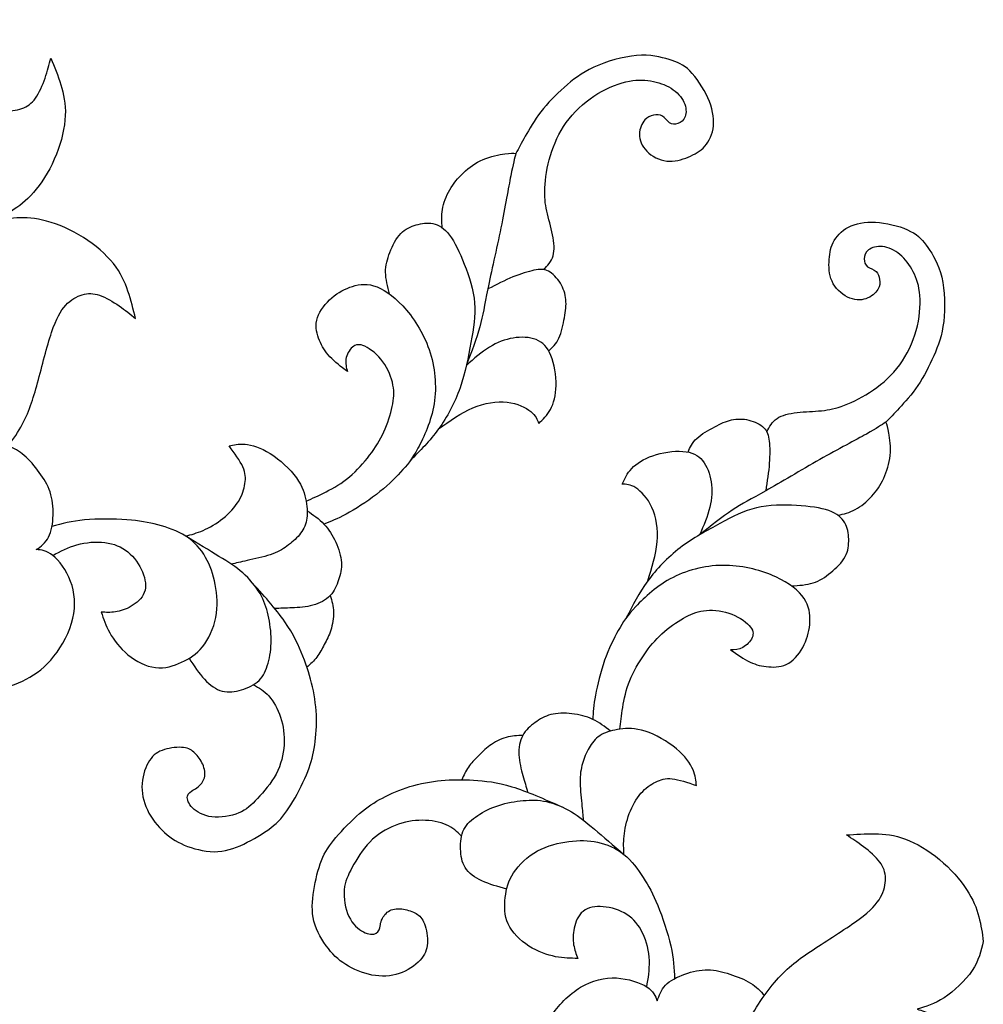
# Model space of a CAD drawing. Units: inches. Extents: x 3.3 to 19.3, y -1.1 to 16.4.
# Drawn here: x 7.9 to 11.3, y 4.6 to 8 of the extents above; entities that cross this region are included whole.
import ezdxf

# ---------------------------------------------------------------- set-up
doc = ezdxf.new("R2010")
doc.units = ezdxf.units.IN
doc.header["$MEASUREMENT"] = 0
doc.layers.add('DV1_Layer_2', color=7, linetype='Continuous')

# ---------------------------------------------------------------- blocks, each defined once
blk = doc.blocks.new('SE')
at = {"layer": 'DV1_Layer_2', "color": 7, "linetype": 'Continuous'}
for points, knots in [([(6.8657, 7.8887), (6.8951, 7.9145), (6.9246, 7.9404), (6.9714, 7.9647), (7.0183, 7.989), (7.0827, 8.0117), (7.139, 8.0231), (7.1953, 8.0344), (7.2435, 8.0344), (7.3009, 8.0247), (7.3583, 8.0151), (7.4249, 7.9957), (7.4777, 7.9715), (7.5304, 7.9474), (7.5694, 7.9184), (7.6623, 7.8438), (7.7164, 7.798), (7.7576, 7.7686), (7.7988, 7.7392), (7.8272, 7.7261), (7.853, 7.7209), (7.8788, 7.7157), (7.902, 7.7185), (7.9212, 7.7253), (7.9403, 7.7321), (7.9555, 7.7431), (7.9687, 7.7618), (7.9819, 7.7806), (7.9931, 7.8072), (8.0017, 7.8317), (8.0104, 7.8562), (8.0163, 7.8786), (8.0223, 7.901), (8.0346, 7.8707), (8.0469, 7.8403), (8.0567, 7.8082), (8.0665, 7.7761), (8.0739, 7.7424), (8.0721, 7.7014), (8.0704, 7.6604), (8.0595, 7.6123), (8.0412, 7.5666), (8.0229, 7.5208), (7.9972, 7.4775), (7.9714, 7.4453), (7.9457, 7.4132), (7.92, 7.3922), (7.8944, 7.3755), (7.8687, 7.3588), (7.8432, 7.3465), (7.8177, 7.3342), (7.7836, 7.3314), (7.7496, 7.3286), (7.6686, 7.3515), (7.6216, 7.3772), (7.5895, 7.4029), (7.5573, 7.4286), (7.5399, 7.4543), (7.5225, 7.48), (7.5227, 7.4626), (7.523, 7.4452), (7.5225, 7.4273), (7.522, 7.4093), (7.5207, 7.3908), (7.5134, 7.3755), (7.506, 7.3601), (7.4925, 7.3479), (7.4718, 7.3439), (7.4511, 7.3399), (7.4232, 7.3441), (7.3928, 7.3607), (7.3624, 7.3774), (7.3294, 7.4064), (7.2766, 7.4538), (7.2239, 7.5011), (7.1513, 7.5668), (7.0927, 7.6053), (7.034, 7.6438), (6.9893, 7.6552), (6.9524, 7.6647), (6.9155, 7.6742), (6.8864, 7.6817), (6.8572, 7.6892)], [0, 0, 0, 0, 0.034483, 0.034483, 0.034483, 0.068966, 0.068966, 0.068966, 0.103448, 0.103448, 0.103448, 0.137931, 0.137931, 0.137931, 0.172414, 0.172414, 0.206897, 0.206897, 0.206897, 0.241379, 0.241379, 0.241379, 0.275862, 0.275862, 0.275862, 0.310345, 0.310345, 0.310345, 0.344828, 0.344828, 0.344828, 0.37931, 0.37931, 0.37931, 0.413793, 0.413793, 0.413793, 0.448276, 0.448276, 0.448276, 0.482759, 0.482759, 0.482759, 0.517241, 0.517241, 0.517241, 0.551724, 0.551724, 0.551724, 0.586207, 0.586207, 0.586207, 0.62069, 0.62069, 0.655172, 0.655172, 0.655172, 0.689655, 0.689655, 0.689655, 0.724138, 0.724138, 0.724138, 0.758621, 0.758621, 0.758621, 0.793103, 0.793103, 0.793103, 0.827586, 0.827586, 0.827586, 0.862069, 0.862069, 0.862069, 0.896552, 0.896552, 0.896552, 0.931034, 0.931034, 0.931034, 1, 1, 1, 1]), ([(9.7344, 7.1658), (9.7479, 7.1799), (9.7615, 7.1941), (9.7729, 7.2338), (9.7708, 7.2595), (9.7653, 7.2868), (9.7599, 7.3142), (9.751, 7.3433), (9.7452, 7.3694), (9.7395, 7.3956), (9.7367, 7.4188), (9.7401, 7.4826), (9.7462, 7.5232), (9.7699, 7.6026), (9.7874, 7.6414), (9.8129, 7.6769), (9.8385, 7.7123), (9.8721, 7.7443), (9.9091, 7.7687), (9.9461, 7.7931), (9.9865, 7.8098), (10.02, 7.818), (10.0535, 7.8262), (10.0801, 7.8258), (10.1059, 7.8215), (10.1317, 7.8172), (10.1567, 7.8091), (10.1977, 7.7832), (10.2137, 7.7655), (10.2303, 7.7293), (10.2308, 7.7108), (10.226, 7.6978), (10.2212, 7.6847), (10.211, 7.6772), (10.2007, 7.6736), (10.1905, 7.6699), (10.1801, 7.6702), (10.163, 7.6821), (10.1562, 7.6938), (10.1472, 7.6993), (10.1382, 7.7048), (10.1269, 7.7041), (10.1161, 7.7021), (10.1053, 7.7001), (10.0949, 7.6968), (10.0855, 7.6859), (10.0761, 7.675), (10.0676, 7.6565), (10.0675, 7.6366), (10.0673, 7.6166), (10.0755, 7.5952), (10.0927, 7.5776), (10.1099, 7.5599), (10.136, 7.5461), (10.162, 7.5431), (10.188, 7.5401), (10.2138, 7.5479), (10.2591, 7.5662), (10.2786, 7.5768), (10.2942, 7.5945), (10.3099, 7.6123), (10.3217, 7.6372), (10.3243, 7.6661), (10.327, 7.695), (10.3205, 7.7279), (10.305, 7.7626), (10.2895, 7.7973), (10.265, 7.834), (10.2423, 7.8565), (10.2196, 7.8789), (10.1988, 7.8873), (10.1701, 7.896), (10.1413, 7.9047), (10.1046, 7.9139), (10.0573, 7.91), (10.01, 7.9061), (9.9523, 7.8891), (9.9085, 7.8689), (9.8647, 7.8486), (9.835, 7.8251), (9.7766, 7.773), (9.7479, 7.7443), (9.7248, 7.7145), (9.7016, 7.6847), (9.6839, 7.6536), (9.6704, 7.6294), (9.6569, 7.6051), (9.6475, 7.5876), (9.6382, 7.57)], [0, 0, 0, 0, 0.030303, 0.030303, 0.060606, 0.060606, 0.060606, 0.090909, 0.090909, 0.090909, 0.121212, 0.121212, 0.151515, 0.151515, 0.181818, 0.181818, 0.181818, 0.212121, 0.212121, 0.212121, 0.242424, 0.242424, 0.242424, 0.272727, 0.272727, 0.272727, 0.30303, 0.30303, 0.333333, 0.333333, 0.363636, 0.363636, 0.363636, 0.393939, 0.393939, 0.393939, 0.424242, 0.424242, 0.454545, 0.454545, 0.454545, 0.484848, 0.484848, 0.484848, 0.515152, 0.515152, 0.515152, 0.545455, 0.545455, 0.545455, 0.575758, 0.575758, 0.575758, 0.606061, 0.606061, 0.606061, 0.636364, 0.636364, 0.666667, 0.666667, 0.666667, 0.69697, 0.69697, 0.69697, 0.727273, 0.727273, 0.727273, 0.757576, 0.757576, 0.757576, 0.787879, 0.787879, 0.787879, 0.818182, 0.818182, 0.818182, 0.848485, 0.848485, 0.848485, 0.878788, 0.878788, 0.909091, 0.909091, 0.909091, 0.939394, 0.939394, 0.939394, 1, 1, 1, 1]), ([(9.3819, 7.3112), (9.3802, 7.3318), (9.3784, 7.3524), (9.3863, 7.3972), (9.3959, 7.4214), (9.4084, 7.4432), (9.4209, 7.4651), (9.4363, 7.4845), (9.4554, 7.5025), (9.4746, 7.5205), (9.4976, 7.537), (9.5238, 7.5482), (9.55, 7.5595), (9.5794, 7.5654), (9.6186, 7.5709), (9.6284, 7.5705), (9.6382, 7.57), (9.6331, 7.5521), (9.6281, 7.5342), (9.62, 7.4924), (9.6119, 7.4506), (9.6007, 7.3848), (9.5857, 7.3113), (9.5707, 7.2377), (9.552, 7.1562), (9.5284, 7.0413), (9.5237, 7.0078), (9.5124, 6.9675), (9.5012, 6.9272), (9.4835, 6.8802), (9.4658, 6.8332)], [0, 0, 0, 0, 0.083333, 0.083333, 0.166667, 0.166667, 0.166667, 0.25, 0.25, 0.25, 0.333333, 0.333333, 0.333333, 0.416667, 0.416667, 0.5, 0.5, 0.5, 0.583333, 0.583333, 0.583333, 0.666667, 0.666667, 0.666667, 0.75, 0.75, 0.833333, 0.833333, 0.833333, 1, 1, 1, 1]), ([(7.3734, 6.3261), (7.4124, 6.3224), (7.4514, 6.3188), (7.5036, 6.3267), (7.5559, 6.3346), (7.6213, 6.3541), (7.6735, 6.378), (7.7257, 6.4019), (7.7647, 6.4302), (7.8055, 6.4718), (7.8462, 6.5134), (7.8887, 6.5682), (7.9172, 6.6187), (7.9457, 6.6693), (7.9602, 6.7156), (7.9758, 6.7731), (7.9915, 6.8307), (8.0084, 6.8994), (8.0244, 6.9474), (8.0405, 6.9955), (8.0557, 7.0227), (8.0735, 7.0421), (8.0914, 7.0614), (8.1118, 7.0729), (8.1313, 7.0786), (8.1508, 7.0844), (8.1695, 7.0844), (8.1912, 7.077), (8.2129, 7.0696), (8.2376, 7.0547), (8.259, 7.0399), (8.2804, 7.0252), (8.2984, 7.0105), (8.3164, 6.9959), (8.3085, 7.0277), (8.3006, 7.0595), (8.2897, 7.0912), (8.2788, 7.1229), (8.2649, 7.1546), (8.2139, 7.2188), (8.1767, 7.2513), (8.1351, 7.2776), (8.0934, 7.3038), (8.0471, 7.3238), (8.0074, 7.3347), (7.9677, 7.3456), (7.9345, 7.3475), (7.904, 7.3459), (7.8735, 7.3443), (7.8456, 7.3392), (7.8177, 7.3342), (7.7885, 7.3165), (7.7593, 7.2987), (7.7072, 7.2326), (7.6843, 7.1842), (7.6734, 7.1445), (7.6625, 7.1048), (7.6636, 7.0737), (7.6646, 7.0427), (7.6546, 7.0569), (7.6445, 7.0712), (7.6226, 7.0996), (7.6107, 7.1138), (7.5958, 7.1219), (7.5808, 7.13), (7.5626, 7.132), (7.5244, 7.1141), (7.5043, 7.0943), (7.4747, 7.0317), (7.4651, 6.9888), (7.4503, 6.9194), (7.4354, 6.8501), (7.4153, 6.7543), (7.3905, 6.6887), (7.3657, 6.6231), (7.3362, 6.5876), (7.3119, 6.5582), (7.2876, 6.5289), (7.2685, 6.5057), (7.2493, 6.4825)], [0, 0, 0, 0, 0.034483, 0.034483, 0.034483, 0.068966, 0.068966, 0.068966, 0.103448, 0.103448, 0.103448, 0.137931, 0.137931, 0.137931, 0.172414, 0.172414, 0.172414, 0.206897, 0.206897, 0.206897, 0.241379, 0.241379, 0.241379, 0.275862, 0.275862, 0.275862, 0.310345, 0.310345, 0.310345, 0.344828, 0.344828, 0.344828, 0.37931, 0.37931, 0.37931, 0.413793, 0.413793, 0.413793, 0.448276, 0.448276, 0.482759, 0.482759, 0.482759, 0.517241, 0.517241, 0.517241, 0.551724, 0.551724, 0.551724, 0.586207, 0.586207, 0.586207, 0.62069, 0.62069, 0.655172, 0.655172, 0.655172, 0.689655, 0.689655, 0.689655, 0.724138, 0.724138, 0.758621, 0.758621, 0.758621, 0.793103, 0.793103, 0.827586, 0.827586, 0.862069, 0.862069, 0.862069, 0.896552, 0.896552, 0.896552, 0.931034, 0.931034, 0.931034, 1, 1, 1, 1]), ([(9.1987, 7.0815), (9.192, 7.1072), (9.1853, 7.1329), (9.1851, 7.1566), (9.1848, 7.1804), (9.191, 7.2023), (9.2002, 7.2258), (9.2095, 7.2493), (9.2218, 7.2744), (9.2375, 7.291), (9.2532, 7.3075), (9.2723, 7.3155), (9.2916, 7.3212), (9.3109, 7.3269), (9.3303, 7.3301), (9.3497, 7.3259), (9.3692, 7.3217), (9.3887, 7.3099), (9.4253, 7.2622), (9.4425, 7.2261), (9.4587, 7.1844), (9.475, 7.1427), (9.4904, 7.0952), (9.4943, 7.0501), (9.4982, 7.0049), (9.4905, 6.962), (9.4815, 6.9127), (9.4725, 6.8633), (9.4622, 6.8076), (9.4439, 6.7552), (9.4256, 6.7028), (9.3993, 6.6539), (9.369, 6.6122), (9.3388, 6.5705), (9.3045, 6.5361), (9.2702, 6.5017)], [0, 0, 0, 0, 0.076923, 0.076923, 0.076923, 0.153846, 0.153846, 0.153846, 0.230769, 0.230769, 0.230769, 0.307692, 0.307692, 0.307692, 0.384615, 0.384615, 0.384615, 0.461538, 0.461538, 0.538462, 0.538462, 0.538462, 0.615385, 0.615385, 0.615385, 0.692308, 0.692308, 0.692308, 0.769231, 0.769231, 0.769231, 0.846154, 0.846154, 0.846154, 1, 1, 1, 1]), ([(10.5096, 6.6026), (10.5189, 6.6198), (10.5281, 6.6371), (10.5624, 6.6602), (10.5874, 6.6662), (10.6151, 6.6694), (10.6429, 6.6727), (10.6733, 6.6732), (10.6999, 6.6758), (10.7266, 6.6784), (10.7495, 6.683), (10.8091, 6.7059), (10.8458, 6.7243), (10.914, 6.7713), (10.9456, 6.8), (10.9714, 6.8352), (10.9972, 6.8705), (11.0173, 6.9123), (11.0408, 6.9977), (11.0442, 7.0413), (11.0416, 7.0757), (11.039, 7.1101), (11.0304, 7.1354), (11.0184, 7.1586), (11.0064, 7.1818), (10.9909, 7.203), (10.9722, 7.2185), (10.9536, 7.234), (10.9318, 7.2437), (10.912, 7.246), (10.8923, 7.2483), (10.8745, 7.2431), (10.8527, 7.2259), (10.8487, 7.2139), (10.8484, 7.203), (10.8481, 7.1921), (10.8516, 7.1824), (10.8682, 7.1698), (10.8814, 7.1669), (10.8894, 7.16), (10.8974, 7.1531), (10.9003, 7.1422), (10.9032, 7.1204), (10.9032, 7.1095), (10.8957, 7.0972), (10.8883, 7.0849), (10.8733, 7.0711), (10.8544, 7.0648), (10.8355, 7.0585), (10.8126, 7.0597), (10.7684, 7.0815), (10.7472, 7.1021), (10.7254, 7.1497), (10.7248, 7.1766), (10.7283, 7.2254), (10.7323, 7.2472), (10.7443, 7.2675), (10.7564, 7.2879), (10.7765, 7.3068), (10.8031, 7.3182), (10.8298, 7.3297), (10.863, 7.3337), (10.9009, 7.3297), (10.9387, 7.3257), (10.9811, 7.3137), (11.0095, 7.299), (11.0379, 7.2844), (11.0522, 7.2672), (11.0694, 7.2426), (11.0866, 7.2179), (11.1067, 7.1858), (11.1285, 7.0935), (11.1302, 7.0333), (11.1187, 6.9376), (11.1055, 6.902), (11.074, 6.8303), (11.0557, 6.7942), (11.0344, 6.763), (11.0132, 6.7317), (10.9892, 6.7053), (10.9702, 6.685), (10.9513, 6.6646), (10.9376, 6.6503), (10.9238, 6.636)], [0, 0, 0, 0, 0.030303, 0.030303, 0.060606, 0.060606, 0.060606, 0.090909, 0.090909, 0.090909, 0.121212, 0.121212, 0.151515, 0.151515, 0.181818, 0.181818, 0.181818, 0.212121, 0.212121, 0.242424, 0.242424, 0.242424, 0.272727, 0.272727, 0.272727, 0.30303, 0.30303, 0.30303, 0.333333, 0.333333, 0.333333, 0.363636, 0.363636, 0.393939, 0.393939, 0.393939, 0.424242, 0.424242, 0.454545, 0.454545, 0.454545, 0.484848, 0.484848, 0.515152, 0.515152, 0.515152, 0.545455, 0.545455, 0.545455, 0.575758, 0.575758, 0.606061, 0.606061, 0.636364, 0.636364, 0.666667, 0.666667, 0.666667, 0.69697, 0.69697, 0.69697, 0.727273, 0.727273, 0.727273, 0.757576, 0.757576, 0.757576, 0.787879, 0.787879, 0.787879, 0.818182, 0.818182, 0.848485, 0.848485, 0.878788, 0.878788, 0.909091, 0.909091, 0.909091, 0.939394, 0.939394, 0.939394, 1, 1, 1, 1]), ([(9.7518, 6.8838), (9.765, 6.8958), (9.7783, 6.9079), (9.797, 6.9477), (9.8024, 6.9754), (9.8065, 6.999), (9.8106, 7.0226), (9.8133, 7.0422), (9.8114, 7.0618), (9.8096, 7.0814), (9.8032, 7.101), (9.7923, 7.1189), (9.7814, 7.1367), (9.7659, 7.1528), (9.7507, 7.1605), (9.7356, 7.1682), (9.7207, 7.1676), (9.7006, 7.1635), (9.6806, 7.1594), (9.6553, 7.1518), (9.6277, 7.1404), (9.6001, 7.1291), (9.5701, 7.1139), (9.5402, 7.0987)], [0, 0, 0, 0, 0.111111, 0.111111, 0.222222, 0.222222, 0.222222, 0.333333, 0.333333, 0.333333, 0.444444, 0.444444, 0.444444, 0.555556, 0.555556, 0.555556, 0.666667, 0.666667, 0.666667, 0.777778, 0.777778, 0.777778, 1, 1, 1, 1]), ([(8.909, 6.3614), (8.9308, 6.371), (8.9526, 6.3807), (9.0038, 6.4072), (9.0333, 6.424), (9.0597, 6.4459), (9.086, 6.4677), (9.1093, 6.4946), (9.1494, 6.5474), (9.1663, 6.5733), (9.1794, 6.6023), (9.1926, 6.6313), (9.2021, 6.6634), (9.2079, 6.6902), (9.2136, 6.7171), (9.2156, 6.7389), (9.2108, 6.7647), (9.206, 6.7906), (9.1944, 6.8206), (9.176, 6.8457), (9.1576, 6.8707), (9.1324, 6.8909), (9.1133, 6.8997), (9.0941, 6.9086), (9.081, 6.9061), (9.0589, 6.8869), (9.0499, 6.8701), (9.0474, 6.8548), (9.0448, 6.8395), (9.0487, 6.8257), (9.0526, 6.8119), (9.0302, 6.8287), (9.0079, 6.8456), (8.9913, 6.8631), (8.9748, 6.8807), (8.964, 6.8989), (8.9554, 6.9199), (8.9468, 6.9409), (8.9402, 6.9647), (8.946, 6.9898), (8.9517, 7.0148), (8.9697, 7.0412), (8.9906, 7.0612), (9.0115, 7.0813), (9.0353, 7.0951), (9.0606, 7.1045), (9.0859, 7.1139), (9.1126, 7.1189), (9.1435, 7.11), (9.1744, 7.101), (9.2096, 7.078), (9.2449, 7.0398), (9.2802, 7.0015), (9.3158, 6.948), (9.3365, 6.8879), (9.3573, 6.8277), (9.3633, 6.7609), (9.3536, 6.6999), (9.3439, 6.6389), (9.3185, 6.5836), (9.2764, 6.5072), (9.2597, 6.4861), (9.2374, 6.462), (9.2151, 6.4379), (9.1871, 6.4107), (9.1531, 6.3846), (9.1191, 6.3585), (9.079, 6.3334), (9.0476, 6.3164), (9.0162, 6.2995), (8.9934, 6.2907), (8.9707, 6.2818)], [0, 0, 0, 0, 0.038462, 0.038462, 0.076923, 0.076923, 0.076923, 0.115385, 0.115385, 0.153846, 0.153846, 0.153846, 0.192308, 0.192308, 0.192308, 0.230769, 0.230769, 0.230769, 0.269231, 0.269231, 0.269231, 0.307692, 0.307692, 0.307692, 0.346154, 0.346154, 0.384615, 0.384615, 0.384615, 0.423077, 0.423077, 0.423077, 0.461538, 0.461538, 0.461538, 0.5, 0.5, 0.5, 0.538462, 0.538462, 0.538462, 0.576923, 0.576923, 0.576923, 0.615385, 0.615385, 0.615385, 0.653846, 0.653846, 0.653846, 0.692308, 0.692308, 0.692308, 0.730769, 0.730769, 0.730769, 0.769231, 0.769231, 0.769231, 0.807692, 0.807692, 0.846154, 0.846154, 0.846154, 0.884615, 0.884615, 0.884615, 0.923077, 0.923077, 0.923077, 1, 1, 1, 1]), ([(9.369, 6.6122), (9.4081, 6.6401), (9.4472, 6.6681), (9.488, 6.6853), (9.5288, 6.7026), (9.5713, 6.7092), (9.6072, 6.7052), (9.6432, 6.7012), (9.6726, 6.6866), (9.6898, 6.6726), (9.707, 6.6586), (9.712, 6.6452), (9.717, 6.6317), (9.7318, 6.6456), (9.7466, 6.6594), (9.7579, 6.6803), (9.7692, 6.7011), (9.777, 6.729), (9.7782, 6.7975), (9.7717, 6.8382), (9.7598, 6.8672), (9.748, 6.8962), (9.7309, 6.9135), (9.708, 6.9227), (9.6852, 6.9318), (9.6565, 6.9328), (9.6285, 6.9282), (9.6004, 6.9236), (9.573, 6.9135), (9.546, 6.8967), (9.519, 6.88), (9.4924, 6.8566), (9.4658, 6.8332)], [0, 0, 0, 0, 0.083333, 0.083333, 0.083333, 0.166667, 0.166667, 0.166667, 0.25, 0.25, 0.25, 0.333333, 0.333333, 0.333333, 0.416667, 0.416667, 0.416667, 0.5, 0.5, 0.583333, 0.583333, 0.583333, 0.666667, 0.666667, 0.666667, 0.75, 0.75, 0.75, 0.833333, 0.833333, 0.833333, 1, 1, 1, 1]), ([(10.236, 6.532), (10.2434, 6.5483), (10.2508, 6.5646), (10.2828, 6.5947), (10.3075, 6.6085), (10.3499, 6.6308), (10.3677, 6.6394), (10.3869, 6.6437), (10.4061, 6.648), (10.4267, 6.648), (10.4674, 6.6383), (10.4875, 6.6285), (10.4995, 6.6165), (10.5116, 6.6044), (10.5156, 6.5901), (10.5202, 6.5494), (10.5207, 6.523), (10.5185, 6.4933), (10.5162, 6.4635), (10.511, 6.4303), (10.5058, 6.3972)], [0, 0, 0, 0, 0.111111, 0.111111, 0.222222, 0.222222, 0.333333, 0.333333, 0.333333, 0.444444, 0.444444, 0.555556, 0.555556, 0.555556, 0.666667, 0.666667, 0.777778, 0.777778, 0.777778, 1, 1, 1, 1]), ([(10.7568, 6.3123), (10.7769, 6.317), (10.797, 6.3217), (10.8372, 6.343), (10.8573, 6.3596), (10.8911, 6.3969), (10.9049, 6.4175), (10.9272, 6.4651), (10.9358, 6.4921), (10.9384, 6.5204), (10.941, 6.5488), (10.9376, 6.5786), (10.9307, 6.6176), (10.9272, 6.6268), (10.9238, 6.636), (10.9083, 6.6257), (10.8928, 6.6153), (10.8556, 6.5947), (10.8183, 6.5741), (10.7592, 6.5431), (10.6939, 6.5061), (10.6285, 6.4691), (10.5569, 6.4261), (10.4548, 6.3682), (10.4244, 6.3533), (10.3896, 6.3302), (10.3548, 6.3071), (10.3155, 6.2757), (10.2763, 6.2443)], [0, 0, 0, 0, 0.083333, 0.083333, 0.166667, 0.166667, 0.25, 0.25, 0.333333, 0.333333, 0.333333, 0.416667, 0.416667, 0.5, 0.5, 0.5, 0.583333, 0.583333, 0.583333, 0.666667, 0.666667, 0.666667, 0.75, 0.75, 0.833333, 0.833333, 0.833333, 1, 1, 1, 1]), ([(7.0047, 5.7541), (7.0458, 5.7324), (7.0868, 5.7108), (7.1364, 5.6829), (7.1859, 5.655), (7.244, 5.6208), (7.301, 5.6041), (7.358, 5.5873), (7.4139, 5.588), (7.4635, 5.5957), (7.5132, 5.6034), (7.5566, 5.6181), (7.5902, 5.6371), (7.6238, 5.6562), (7.6475, 5.6796), (7.6591, 5.7044), (7.6706, 5.7293), (7.6699, 5.7556), (7.6692, 5.7819), (7.6933, 5.7614), (7.7175, 5.7409), (7.7433, 5.7273), (7.7691, 5.7137), (7.7966, 5.7069), (7.8625, 5.7121), (7.901, 5.724), (7.9363, 5.7424), (7.9716, 5.7608), (8.0038, 5.7857), (8.0328, 5.8225), (8.0617, 5.8594), (8.0875, 5.9082), (8.1093, 6.0004), (8.1053, 6.044), (8.0905, 6.0827), (8.0758, 6.1215), (8.0502, 6.1555), (8.0286, 6.1731), (8.007, 6.1906), (7.9892, 6.1918), (7.9714, 6.193), (7.9875, 6.2048), (8.0035, 6.2167), (8.0139, 6.2366), (8.0243, 6.2566), (8.0291, 6.2846), (8.0299, 6.3126), (8.0308, 6.3406), (8.0277, 6.3686), (8.0194, 6.3933), (8.0111, 6.418), (7.9974, 6.4395), (7.9816, 6.4612), (7.9659, 6.4829), (7.9479, 6.5048), (7.9297, 6.5202), (7.9114, 6.5356), (7.8929, 6.5444), (7.8745, 6.5533)], [0, 0, 0, 0, 0.047619, 0.047619, 0.047619, 0.095238, 0.095238, 0.095238, 0.142857, 0.142857, 0.142857, 0.190476, 0.190476, 0.190476, 0.238095, 0.238095, 0.238095, 0.285714, 0.285714, 0.285714, 0.333333, 0.333333, 0.333333, 0.380952, 0.380952, 0.428571, 0.428571, 0.428571, 0.47619, 0.47619, 0.47619, 0.52381, 0.52381, 0.571429, 0.571429, 0.571429, 0.619048, 0.619048, 0.619048, 0.666667, 0.666667, 0.666667, 0.714286, 0.714286, 0.714286, 0.761905, 0.761905, 0.761905, 0.809524, 0.809524, 0.809524, 0.857143, 0.857143, 0.857143, 0.904762, 0.904762, 0.904762, 1, 1, 1, 1]), ([(8.4909, 6.24), (8.5099, 6.2452), (8.5289, 6.2503), (8.5509, 6.26), (8.5729, 6.2696), (8.5978, 6.2838), (8.6423, 6.3193), (8.6619, 6.3407), (8.6747, 6.3618), (8.6874, 6.3828), (8.6934, 6.4034), (8.6963, 6.4224), (8.6991, 6.4414), (8.6989, 6.4589), (8.6892, 6.4804), (8.6795, 6.502), (8.6602, 6.5277), (8.641, 6.5534), (8.6572, 6.5574), (8.6734, 6.5615), (8.6967, 6.5591), (8.7201, 6.5568), (8.7507, 6.548), (8.7841, 6.5269), (8.8175, 6.5058), (8.8536, 6.4724), (8.8754, 6.4424), (8.8973, 6.4124), (8.9047, 6.3859), (8.909, 6.3614), (8.9134, 6.3368), (8.9146, 6.3143), (8.9107, 6.295), (8.9067, 6.2756), (8.8975, 6.2594), (8.8855, 6.2446), (8.8734, 6.2298), (8.8584, 6.2165), (8.8423, 6.2049), (8.8261, 6.1934), (8.8088, 6.1835), (8.7844, 6.1753), (8.76, 6.167), (8.7283, 6.1604), (8.7045, 6.1552), (8.6807, 6.15), (8.6646, 6.1463), (8.6485, 6.1425)], [0, 0, 0, 0, 0.058824, 0.058824, 0.058824, 0.117647, 0.117647, 0.176471, 0.176471, 0.176471, 0.235294, 0.235294, 0.235294, 0.294118, 0.294118, 0.294118, 0.352941, 0.352941, 0.352941, 0.411765, 0.411765, 0.411765, 0.470588, 0.470588, 0.470588, 0.529412, 0.529412, 0.529412, 0.588235, 0.588235, 0.588235, 0.647059, 0.647059, 0.647059, 0.705882, 0.705882, 0.705882, 0.764706, 0.764706, 0.764706, 0.823529, 0.823529, 0.823529, 0.882353, 0.882353, 0.882353, 1, 1, 1, 1]), ([(10.096, 6.084), (10.1105, 6.1298), (10.125, 6.1757), (10.1326, 6.2639), (10.1257, 6.3063), (10.1108, 6.3393), (10.0959, 6.3722), (10.073, 6.3958), (10.0543, 6.4078), (10.0357, 6.4198), (10.0214, 6.4204), (10.007, 6.421), (10.0156, 6.4393), (10.0242, 6.4577), (10.0406, 6.4749), (10.0569, 6.4921), (10.081, 6.5081), (10.1134, 6.5193), (10.1458, 6.5305), (10.1865, 6.5368), (10.2177, 6.5345), (10.249, 6.5322), (10.2708, 6.5213), (10.2865, 6.5024), (10.3023, 6.4835), (10.3121, 6.4565), (10.3207, 6.4003), (10.3195, 6.3711), (10.3119, 6.3402), (10.3043, 6.3094), (10.2903, 6.2768), (10.2763, 6.2443)], [0, 0, 0, 0, 0.083333, 0.083333, 0.166667, 0.166667, 0.166667, 0.25, 0.25, 0.25, 0.333333, 0.333333, 0.333333, 0.416667, 0.416667, 0.416667, 0.5, 0.5, 0.5, 0.583333, 0.583333, 0.583333, 0.666667, 0.666667, 0.666667, 0.75, 0.75, 0.833333, 0.833333, 0.833333, 1, 1, 1, 1]), ([(10.595, 6.067), (10.6215, 6.0686), (10.6479, 6.0702), (10.6933, 6.0844), (10.7122, 6.097), (10.7512, 6.1291), (10.7713, 6.1486), (10.7822, 6.1687), (10.7931, 6.1888), (10.7948, 6.2094), (10.7942, 6.2295), (10.7937, 6.2495), (10.7908, 6.269), (10.7807, 6.2862), (10.7707, 6.3034), (10.7535, 6.3184), (10.6968, 6.3384), (10.6176, 6.3487), (10.5179, 6.3487), (10.4737, 6.3385), (10.4296, 6.3282), (10.3912, 6.3076), (10.347, 6.2839), (10.3029, 6.2601), (10.253, 6.233), (10.2089, 6.1994), (10.1647, 6.1658), (10.1263, 6.1257), (10.096, 6.084), (10.0657, 6.0424), (10.0436, 5.9991), (10.0214, 5.9559)], [0, 0, 0, 0, 0.076923, 0.076923, 0.153846, 0.153846, 0.230769, 0.230769, 0.230769, 0.307692, 0.307692, 0.307692, 0.384615, 0.384615, 0.384615, 0.461538, 0.461538, 0.538462, 0.615385, 0.615385, 0.615385, 0.692308, 0.692308, 0.692308, 0.769231, 0.769231, 0.769231, 0.846154, 0.846154, 0.846154, 1, 1, 1, 1]), ([(8.0286, 6.1731), (8.0552, 6.1872), (8.0818, 6.2013), (8.1127, 6.2099), (8.1436, 6.2185), (8.1789, 6.2215), (8.2098, 6.2176), (8.2407, 6.2137), (8.2672, 6.203), (8.3116, 6.1666), (8.3296, 6.141), (8.3403, 6.1155), (8.351, 6.09), (8.3545, 6.0645), (8.3389, 6.0231), (8.3199, 6.0073), (8.3011, 5.9963), (8.2822, 5.9854), (8.2637, 5.9793), (8.2464, 5.9767), (8.2291, 5.9741), (8.2131, 5.975), (8.1971, 5.9758), (8.2045, 5.9529), (8.212, 5.9299), (8.2264, 5.9043), (8.2407, 5.8788), (8.2619, 5.8506), (8.29, 5.8277), (8.318, 5.8047), (8.3527, 5.787), (8.3854, 5.7831), (8.4181, 5.7792), (8.4488, 5.7892), (8.4761, 5.8017), (8.5035, 5.8142), (8.5276, 5.8293), (8.5487, 5.8555), (8.5699, 5.8817), (8.588, 5.9191), (8.5953, 5.9577), (8.6027, 5.9964), (8.5994, 6.0364), (8.5927, 6.0718), (8.5861, 6.1071), (8.5762, 6.1377), (8.5431, 6.1947), (8.5201, 6.2211), (8.4618, 6.259), (8.4266, 6.2705), (8.3936, 6.2791), (8.3605, 6.2877), (8.3297, 6.2934), (8.2857, 6.2967), (8.2417, 6.2999), (8.1846, 6.3007), (8.1392, 6.2965), (8.0937, 6.2922), (8.0598, 6.283), (8.0259, 6.2737)], [0, 0, 0, 0, 0.045455, 0.045455, 0.045455, 0.090909, 0.090909, 0.090909, 0.136364, 0.136364, 0.181818, 0.181818, 0.181818, 0.227273, 0.227273, 0.272727, 0.272727, 0.272727, 0.318182, 0.318182, 0.318182, 0.363636, 0.363636, 0.363636, 0.409091, 0.409091, 0.409091, 0.454545, 0.454545, 0.454545, 0.5, 0.5, 0.5, 0.545455, 0.545455, 0.545455, 0.590909, 0.590909, 0.590909, 0.636364, 0.636364, 0.636364, 0.681818, 0.681818, 0.681818, 0.727273, 0.727273, 0.772727, 0.772727, 0.818182, 0.818182, 0.818182, 0.863636, 0.863636, 0.863636, 0.909091, 0.909091, 0.909091, 1, 1, 1, 1]), ([(8.9129, 6.3282), (8.9333, 6.314), (8.9537, 6.2997), (8.9707, 6.2818), (8.9877, 6.2639), (9.0013, 6.2424), (9.0119, 6.2191), (9.0225, 6.1957), (9.0301, 6.1704), (9.0316, 6.1483), (9.033, 6.1262), (9.0284, 6.1071), (9.022, 6.0879), (9.0156, 6.0686), (9.0074, 6.0491), (8.9926, 6.0335), (8.9778, 6.0178), (8.9564, 6.006), (8.9326, 5.9995), (8.9088, 5.9929), (8.8826, 5.9917), (8.8601, 5.9907), (8.8376, 5.9898), (8.8187, 5.9891), (8.7998, 5.9885)], [0, 0, 0, 0, 0.111111, 0.111111, 0.111111, 0.222222, 0.222222, 0.222222, 0.333333, 0.333333, 0.333333, 0.444444, 0.444444, 0.444444, 0.555556, 0.555556, 0.555556, 0.666667, 0.666667, 0.666667, 0.777778, 0.777778, 0.777778, 1, 1, 1, 1]), ([(8.5025, 5.8154), (8.5196, 5.7891), (8.5367, 5.7628), (8.5558, 5.7423), (8.5749, 5.7217), (8.596, 5.7068), (8.6177, 5.7012), (8.6394, 5.6956), (8.6618, 5.6993), (8.6843, 5.706), (8.7068, 5.7127), (8.7296, 5.7225), (8.7454, 5.7379), (8.7612, 5.7533), (8.77, 5.7742), (8.7766, 5.7984), (8.7833, 5.8225), (8.7876, 5.8499), (8.7876, 5.8788), (8.7875, 5.9077), (8.783, 5.9382), (8.777, 5.9652), (8.7709, 5.9922), (8.7633, 6.0156), (8.7487, 6.0404), (8.734, 6.0651), (8.7122, 6.0912), (8.6649, 6.1331), (8.6392, 6.1489), (8.606, 6.1694), (8.5727, 6.1898), (8.5318, 6.2149), (8.4909, 6.24)], [0, 0, 0, 0, 0.083333, 0.083333, 0.083333, 0.166667, 0.166667, 0.166667, 0.25, 0.25, 0.25, 0.333333, 0.333333, 0.333333, 0.416667, 0.416667, 0.416667, 0.5, 0.5, 0.5, 0.583333, 0.583333, 0.583333, 0.666667, 0.666667, 0.666667, 0.75, 0.75, 0.833333, 0.833333, 0.833333, 1, 1, 1, 1]), ([(9.9996, 5.569), (10.0021, 5.5927), (10.0046, 5.6164), (10.0139, 5.6733), (10.0208, 5.7066), (10.0334, 5.7384), (10.046, 5.7702), (10.0644, 5.8006), (10.0833, 5.8279), (10.1022, 5.8551), (10.1217, 5.8792), (10.1452, 5.9007), (10.1687, 5.9222), (10.1962, 5.9411), (10.2438, 5.9686), (10.2639, 5.9772), (10.3161, 5.9841), (10.3482, 5.9824), (10.3777, 5.9726), (10.4072, 5.9629), (10.4342, 5.9451), (10.4485, 5.9296), (10.4628, 5.9142), (10.4646, 5.901), (10.4531, 5.874), (10.4399, 5.8603), (10.4261, 5.8531), (10.4124, 5.8459), (10.398, 5.8453), (10.3837, 5.8448), (10.4066, 5.8287), (10.4296, 5.8127), (10.4514, 5.8024), (10.4732, 5.792), (10.4938, 5.7874), (10.5164, 5.7857), (10.5391, 5.784), (10.5637, 5.7852), (10.6079, 5.8115), (10.6274, 5.8368), (10.6526, 5.8889), (10.6583, 5.9159), (10.6595, 5.9428), (10.6606, 5.9698), (10.6572, 5.9967), (10.6391, 6.0233), (10.621, 6.05), (10.5883, 6.0763), (10.4937, 6.1199), (10.4318, 6.1371), (10.3682, 6.1383), (10.3046, 6.1395), (10.2392, 6.1246), (10.1292, 6.0684), (10.0844, 6.0271), (10.0248, 5.9635), (10.0099, 5.9411), (9.9938, 5.9124), (9.9778, 5.8838), (9.9606, 5.8488), (9.9463, 5.8084), (9.9319, 5.768), (9.9205, 5.7221), (9.914, 5.687), (9.9076, 5.6518), (9.9063, 5.6274), (9.9049, 5.6031)], [0, 0, 0, 0, 0.038462, 0.038462, 0.076923, 0.076923, 0.076923, 0.115385, 0.115385, 0.115385, 0.153846, 0.153846, 0.153846, 0.192308, 0.192308, 0.230769, 0.230769, 0.269231, 0.269231, 0.269231, 0.307692, 0.307692, 0.307692, 0.346154, 0.346154, 0.384615, 0.384615, 0.384615, 0.423077, 0.423077, 0.423077, 0.461538, 0.461538, 0.461538, 0.5, 0.5, 0.5, 0.538462, 0.538462, 0.576923, 0.576923, 0.615385, 0.615385, 0.615385, 0.653846, 0.653846, 0.653846, 0.692308, 0.692308, 0.730769, 0.730769, 0.730769, 0.769231, 0.769231, 0.807692, 0.807692, 0.846154, 0.846154, 0.846154, 0.884615, 0.884615, 0.884615, 0.923077, 0.923077, 0.923077, 1, 1, 1, 1]), ([(8.726, 5.7234), (8.7444, 5.7132), (8.7629, 5.7031), (8.796, 5.6663), (8.8107, 5.6398), (8.8203, 5.6103), (8.8298, 5.5809), (8.8343, 5.5486), (8.8323, 5.5148), (8.8303, 5.481), (8.8219, 5.4457), (8.8047, 5.4133), (8.7875, 5.3809), (8.7615, 5.3513), (8.7401, 5.3284), (8.7186, 5.3054), (8.7016, 5.289), (8.6748, 5.2779), (8.648, 5.2668), (8.6113, 5.2609), (8.5815, 5.2645), (8.5517, 5.268), (8.5288, 5.2811), (8.5002, 5.3098), (8.4945, 5.3254), (8.4966, 5.3364), (8.4988, 5.3473), (8.5088, 5.3536), (8.5157, 5.3573), (8.5227, 5.3611), (8.5265, 5.3623), (8.5338, 5.3686), (8.5411, 5.3749), (8.5519, 5.3863), (8.5557, 5.4005), (8.5595, 5.4147), (8.5564, 5.4317), (8.5428, 5.4623), (8.5324, 5.4758), (8.5222, 5.486), (8.5119, 5.4963), (8.5018, 5.5032), (8.4833, 5.5054), (8.4648, 5.5075), (8.438, 5.5048), (8.4164, 5.4981), (8.3947, 5.4913), (8.3783, 5.4806), (8.3649, 5.4606), (8.3516, 5.4405), (8.3412, 5.4112), (8.3391, 5.3807), (8.3369, 5.3502), (8.343, 5.3184), (8.3572, 5.2887), (8.3714, 5.2589), (8.3937, 5.2312), (8.4172, 5.2099), (8.4407, 5.1886), (8.4654, 5.1737), (8.4969, 5.1619), (8.5285, 5.1502), (8.5669, 5.1416), (8.6026, 5.1438), (8.6383, 5.1461), (8.6714, 5.1593), (8.7046, 5.1761), (8.7377, 5.1928), (8.7708, 5.2133), (8.7957, 5.234), (8.8207, 5.2548), (8.8373, 5.2759), (8.856, 5.3063), (8.8748, 5.3368), (8.8956, 5.3768), (8.9097, 5.4103), (8.9238, 5.4438), (8.9313, 5.471), (8.9367, 5.5023), (8.9422, 5.5336), (8.9458, 5.5691), (8.9451, 5.6056), (8.9443, 5.6422), (8.9394, 5.6798), (8.9313, 5.7157), (8.9232, 5.7517), (8.9121, 5.786), (8.8978, 5.8227), (8.8834, 5.8593), (8.866, 5.8983), (8.8349, 5.9426), (8.8039, 5.9869), (8.7592, 6.0365), (8.7146, 6.0862)], [0, 0, 0, 0, 0.030303, 0.030303, 0.060606, 0.060606, 0.060606, 0.090909, 0.090909, 0.090909, 0.121212, 0.121212, 0.121212, 0.151515, 0.151515, 0.151515, 0.181818, 0.181818, 0.181818, 0.212121, 0.212121, 0.212121, 0.242424, 0.242424, 0.272727, 0.272727, 0.272727, 0.30303, 0.30303, 0.30303, 0.333333, 0.333333, 0.333333, 0.363636, 0.363636, 0.363636, 0.393939, 0.393939, 0.424242, 0.424242, 0.424242, 0.454545, 0.454545, 0.454545, 0.484848, 0.484848, 0.484848, 0.515152, 0.515152, 0.515152, 0.545455, 0.545455, 0.545455, 0.575758, 0.575758, 0.575758, 0.606061, 0.606061, 0.606061, 0.636364, 0.636364, 0.636364, 0.666667, 0.666667, 0.666667, 0.69697, 0.69697, 0.69697, 0.727273, 0.727273, 0.727273, 0.757576, 0.757576, 0.757576, 0.787879, 0.787879, 0.787879, 0.818182, 0.818182, 0.818182, 0.848485, 0.848485, 0.848485, 0.878788, 0.878788, 0.878788, 0.909091, 0.909091, 0.909091, 0.939394, 0.939394, 0.939394, 1, 1, 1, 1]), ([(8.9926, 6.0335), (8.998, 6.0151), (9.0034, 5.9967), (9.004, 5.9761), (9.0047, 5.9554), (9.0008, 5.9324), (8.9946, 5.9132), (8.9885, 5.8941), (8.9802, 5.8787), (8.9722, 5.8634), (8.9642, 5.8482), (8.9565, 5.833), (8.9465, 5.8198), (8.9365, 5.8066), (8.9242, 5.7954), (8.9119, 5.7841)], [0, 0, 0, 0, 0.166667, 0.166667, 0.166667, 0.333333, 0.333333, 0.333333, 0.5, 0.5, 0.5, 0.666667, 0.666667, 0.666667, 1, 1, 1, 1]), ([(9.9669, 5.5624), (9.947, 5.5774), (9.9271, 5.5924), (9.9049, 5.6031), (9.8826, 5.6137), (9.858, 5.62), (9.8325, 5.6229), (9.8069, 5.6258), (9.7806, 5.6252), (9.7591, 5.6197), (9.7376, 5.6143), (9.7209, 5.604), (9.7046, 5.5919), (9.6883, 5.5799), (9.6722, 5.5661), (9.6619, 5.5472), (9.6516, 5.5283), (9.647, 5.5042), (9.6493, 5.4549), (9.6562, 5.4297), (9.6622, 5.408), (9.6683, 5.3863), (9.6735, 5.3681), (9.6787, 5.3499)], [0, 0, 0, 0, 0.111111, 0.111111, 0.111111, 0.222222, 0.222222, 0.222222, 0.333333, 0.333333, 0.333333, 0.444444, 0.444444, 0.444444, 0.555556, 0.555556, 0.555556, 0.666667, 0.666667, 0.777778, 0.777778, 0.777778, 1, 1, 1, 1]), ([(9.6619, 5.5472), (9.6428, 5.5466), (9.6237, 5.5461), (9.6038, 5.5403), (9.5839, 5.5346), (9.5633, 5.5237), (9.5306, 5.5002), (9.5186, 5.4876), (9.5065, 5.4753), (9.4945, 5.4629), (9.4824, 5.4509), (9.473, 5.4373), (9.4635, 5.4237), (9.4566, 5.4085), (9.4497, 5.3934)], [0, 0, 0, 0, 0.166667, 0.166667, 0.166667, 0.333333, 0.333333, 0.5, 0.5, 0.5, 0.666667, 0.666667, 0.666667, 1, 1, 1, 1]), ([(10.0134, 5.1339), (10.0124, 5.1536), (10.0114, 5.1732), (10.0138, 5.1971), (10.0162, 5.221), (10.0219, 5.2491), (10.032, 5.2757), (10.042, 5.3024), (10.0563, 5.3276), (10.0884, 5.3649), (10.1062, 5.3769), (10.1234, 5.3855), (10.1406, 5.3941), (10.1573, 5.3993), (10.2043, 5.3941), (10.2347, 5.3838), (10.265, 5.3735), (10.2639, 5.3901), (10.2627, 5.4068), (10.2533, 5.4282), (10.2438, 5.4497), (10.226, 5.4761), (10.1957, 5.5013), (10.1653, 5.5266), (10.1223, 5.5507), (10.0518, 5.5736), (10.0242, 5.5724), (9.9996, 5.569), (9.9749, 5.5656), (9.9531, 5.5598), (9.9359, 5.5501), (9.9187, 5.5403), (9.9061, 5.5266), (9.8958, 5.5105), (9.8855, 5.4945), (9.8775, 5.4761), (9.8714, 5.4572), (9.8654, 5.4383), (9.8614, 5.4188), (9.8611, 5.393), (9.8608, 5.3672), (9.8643, 5.3351), (9.8667, 5.3108), (9.8691, 5.2865), (9.8706, 5.2701), (9.872, 5.2536)], [0, 0, 0, 0, 0.058824, 0.058824, 0.058824, 0.117647, 0.117647, 0.117647, 0.176471, 0.176471, 0.235294, 0.235294, 0.235294, 0.294118, 0.294118, 0.352941, 0.352941, 0.352941, 0.411765, 0.411765, 0.411765, 0.470588, 0.470588, 0.470588, 0.529412, 0.529412, 0.588235, 0.588235, 0.588235, 0.647059, 0.647059, 0.647059, 0.705882, 0.705882, 0.705882, 0.764706, 0.764706, 0.764706, 0.823529, 0.823529, 0.823529, 0.882353, 0.882353, 0.882353, 1, 1, 1, 1]), ([(9.4494, 5.1978), (9.434, 5.2122), (9.4187, 5.2266), (9.3735, 5.2468), (9.3437, 5.2525), (9.3127, 5.2525), (9.2818, 5.2525), (9.2497, 5.2468), (9.2181, 5.2345), (9.1866, 5.2221), (9.1556, 5.2032), (9.1046, 5.1505), (9.0845, 5.1166), (9.0693, 5.0891), (9.0542, 5.0616), (9.0438, 5.0404), (9.0415, 5.0114), (9.0392, 4.9825), (9.045, 4.9458), (9.0702, 4.8913), (9.0897, 4.8735), (9.1078, 4.8644), (9.1258, 4.8552), (9.1425, 4.8546), (9.1522, 4.8601), (9.1619, 4.8655), (9.1648, 4.877), (9.1662, 4.8847), (9.1677, 4.8925), (9.1677, 4.8965), (9.1714, 4.9054), (9.1751, 4.9143), (9.1826, 4.928), (9.1949, 4.936), (9.2072, 4.9441), (9.2244, 4.9464), (9.2411, 4.9446), (9.2577, 4.9429), (9.2737, 4.9372), (9.2866, 4.9306), (9.2995, 4.924), (9.3093, 4.9165), (9.317, 4.8996), (9.3248, 4.8827), (9.3305, 4.8563), (9.3308, 4.8337), (9.3311, 4.8111), (9.3259, 4.7921), (9.311, 4.7732), (9.2961, 4.7543), (9.2714, 4.7354), (9.2431, 4.7239), (9.2147, 4.7124), (9.1826, 4.7084), (9.1499, 4.7127), (9.1172, 4.717), (9.084, 4.7296), (9.0565, 4.7454), (9.0289, 4.7612), (9.0071, 4.7801), (8.9653, 4.8328), (8.9452, 4.8667), (8.9363, 4.9014), (8.9274, 4.936), (8.9297, 4.9716), (8.9412, 5.045), (8.9504, 5.0828), (8.9624, 5.1129), (8.9745, 5.143), (8.9894, 5.1654), (9.0126, 5.1926), (9.0358, 5.2198), (9.0673, 5.252), (9.0949, 5.2757), (9.1224, 5.2995), (9.1459, 5.315), (9.174, 5.3299), (9.2021, 5.3448), (9.2348, 5.3592), (9.2697, 5.3698), (9.3047, 5.3804), (9.342, 5.3873), (9.4154, 5.3941), (9.4515, 5.3941), (9.53, 5.3896), (9.5725, 5.385), (9.6242, 5.3691), (9.6759, 5.3533), (9.7369, 5.3262), (9.798, 5.2991)], [0, 0, 0, 0, 0.030303, 0.030303, 0.060606, 0.060606, 0.060606, 0.090909, 0.090909, 0.090909, 0.121212, 0.121212, 0.151515, 0.151515, 0.151515, 0.181818, 0.181818, 0.181818, 0.212121, 0.212121, 0.242424, 0.242424, 0.242424, 0.272727, 0.272727, 0.272727, 0.30303, 0.30303, 0.30303, 0.333333, 0.333333, 0.333333, 0.363636, 0.363636, 0.363636, 0.393939, 0.393939, 0.393939, 0.424242, 0.424242, 0.424242, 0.454545, 0.454545, 0.454545, 0.484848, 0.484848, 0.484848, 0.515152, 0.515152, 0.515152, 0.545455, 0.545455, 0.545455, 0.575758, 0.575758, 0.575758, 0.606061, 0.606061, 0.606061, 0.636364, 0.636364, 0.666667, 0.666667, 0.666667, 0.69697, 0.69697, 0.727273, 0.727273, 0.727273, 0.757576, 0.757576, 0.757576, 0.787879, 0.787879, 0.787879, 0.818182, 0.818182, 0.818182, 0.848485, 0.848485, 0.848485, 0.878788, 0.878788, 0.909091, 0.909091, 0.939394, 0.939394, 0.939394, 1, 1, 1, 1]), ([(9.606, 5.0137), (9.5757, 5.0218), (9.5454, 5.03), (9.5199, 5.0418), (9.4945, 5.0536), (9.4532, 5.0845), (9.4463, 5.1293), (9.4457, 5.1528), (9.4452, 5.1763), (9.4475, 5.2009), (9.4572, 5.2207), (9.467, 5.2405), (9.4842, 5.2554), (9.5051, 5.2691), (9.526, 5.2829), (9.5507, 5.2955), (9.5782, 5.3044), (9.6057, 5.3133), (9.6361, 5.3185), (9.6636, 5.321), (9.6911, 5.3236), (9.7158, 5.3236), (9.7439, 5.3173), (9.772, 5.311), (9.8035, 5.2984), (9.858, 5.2663), (9.8809, 5.2468), (9.9106, 5.2215), (9.9403, 5.1962), (9.9769, 5.165), (10.0134, 5.1339)], [0, 0, 0, 0, 0.083333, 0.083333, 0.083333, 0.166667, 0.25, 0.25, 0.25, 0.333333, 0.333333, 0.333333, 0.416667, 0.416667, 0.416667, 0.5, 0.5, 0.5, 0.583333, 0.583333, 0.583333, 0.666667, 0.666667, 0.666667, 0.75, 0.75, 0.833333, 0.833333, 0.833333, 1, 1, 1, 1]), ([(10.4406, 4.0976), (10.4251, 4.1336), (10.4095, 4.1696), (10.4009, 4.2217), (10.3923, 4.2738), (10.3906, 4.3421), (10.4038, 4.4562), (10.4187, 4.502), (10.4456, 4.5536), (10.4726, 4.6052), (10.5116, 4.6626), (10.5901, 4.748), (10.6297, 4.7761), (10.6796, 4.8088), (10.7294, 4.8414), (10.7896, 4.8787), (10.8303, 4.9088), (10.871, 4.9389), (10.8923, 4.9618), (10.9052, 4.9848), (10.9181, 5.0077), (10.9227, 5.0306), (10.9221, 5.051), (10.9215, 5.0713), (10.9158, 5.0891), (10.902, 5.1075), (10.8883, 5.1258), (10.8665, 5.1447), (10.8458, 5.1605), (10.8252, 5.1763), (10.8057, 5.1889), (10.7862, 5.2015), (10.8189, 5.2038), (10.8516, 5.2061), (10.8851, 5.2055), (10.9186, 5.2049), (10.953, 5.2015), (11.0299, 5.1728), (11.0723, 5.1476), (11.1101, 5.1161), (11.148, 5.0845), (11.1812, 5.0467), (11.2039, 5.0123), (11.2265, 4.9779), (11.2386, 4.9469), (11.2465, 4.9174), (11.2544, 4.8879), (11.2582, 4.8598), (11.262, 4.8317), (11.2542, 4.7984), (11.2464, 4.7652), (11.1996, 4.6952), (11.1606, 4.6585), (11.1262, 4.6359), (11.0918, 4.6133), (11.062, 4.6047), (11.0322, 4.5961), (11.0488, 4.5909), (11.0654, 4.5857), (11.0992, 4.5737), (11.1164, 4.5668), (11.1288, 4.5551), (11.1411, 4.5433), (11.1485, 4.5267), (11.1434, 4.4848), (11.1308, 4.4596), (11.1055, 4.4358), (11.0803, 4.412), (11.0425, 4.3897), (10.9811, 4.3541), (10.9198, 4.3186), (10.8349, 4.2698), (10.7802, 4.226), (10.7254, 4.1821), (10.7008, 4.1431), (10.6804, 4.1109), (10.66, 4.0788), (10.6438, 4.0534), (10.6276, 4.028)], [0, 0, 0, 0, 0.034483, 0.034483, 0.034483, 0.068966, 0.068966, 0.103448, 0.103448, 0.103448, 0.137931, 0.137931, 0.172414, 0.172414, 0.172414, 0.206897, 0.206897, 0.206897, 0.241379, 0.241379, 0.241379, 0.275862, 0.275862, 0.275862, 0.310345, 0.310345, 0.310345, 0.344828, 0.344828, 0.344828, 0.37931, 0.37931, 0.37931, 0.413793, 0.413793, 0.413793, 0.448276, 0.448276, 0.482759, 0.482759, 0.482759, 0.517241, 0.517241, 0.517241, 0.551724, 0.551724, 0.551724, 0.586207, 0.586207, 0.586207, 0.62069, 0.62069, 0.655172, 0.655172, 0.655172, 0.689655, 0.689655, 0.689655, 0.724138, 0.724138, 0.758621, 0.758621, 0.758621, 0.793103, 0.793103, 0.827586, 0.827586, 0.827586, 0.862069, 0.862069, 0.862069, 0.896552, 0.896552, 0.896552, 0.931034, 0.931034, 0.931034, 1, 1, 1, 1]), ([(10.0926, 4.6735), (10.0978, 4.7031), (10.103, 4.7328), (10.1016, 4.7649), (10.1002, 4.7969), (10.0921, 4.8314), (10.0789, 4.8596), (10.0657, 4.8878), (10.0473, 4.9096), (10.0231, 4.9252), (9.999, 4.9407), (9.9392, 4.9591), (9.8633, 4.9453), (9.8449, 4.8993), (9.8403, 4.878), (9.8357, 4.8567), (9.8357, 4.8372), (9.8386, 4.8199), (9.8414, 4.8027), (9.8472, 4.7877), (9.8529, 4.7728), (9.8288, 4.7728), (9.7805, 4.7728), (9.7138, 4.7958), (9.6833, 4.8153), (9.6528, 4.8349), (9.5976, 4.8901), (9.5976, 4.9867), (9.6114, 5.0419), (9.6298, 5.0701), (9.6482, 5.0982), (9.6781, 5.127), (9.7126, 5.146), (9.7471, 5.1649), (9.8253, 5.1833), (9.9219, 5.1833), (9.9863, 5.1557), (10.0134, 5.1339), (10.0404, 5.112), (10.0841, 5.0522), (10.114, 4.997), (10.1307, 4.9562), (10.1473, 4.9154), (10.1657, 4.8613), (10.1758, 4.8168), (10.1858, 4.7722), (10.1875, 4.7371), (10.1891, 4.7021)], [0, 0, 0, 0, 0.045455, 0.045455, 0.045455, 0.090909, 0.090909, 0.090909, 0.136364, 0.136364, 0.136364, 0.181818, 0.227273, 0.272727, 0.272727, 0.272727, 0.318182, 0.318182, 0.318182, 0.363636, 0.363636, 0.363636, 0.409091, 0.454545, 0.454545, 0.454545, 0.5, 0.545455, 0.590909, 0.590909, 0.590909, 0.636364, 0.636364, 0.636364, 0.681818, 0.727273, 0.772727, 0.772727, 0.772727, 0.818182, 0.863636, 0.863636, 0.863636, 0.909091, 0.909091, 0.909091, 1, 1, 1, 1]), ([(10.0105, 3.5703), (9.9772, 3.6026), (9.944, 3.6349), (9.9021, 3.6735), (9.8603, 3.712), (9.8098, 3.7567), (9.7763, 3.8057), (9.7427, 3.8547), (9.7261, 3.9081), (9.7181, 3.9576), (9.71, 4.0072), (9.7106, 4.0531), (9.7184, 4.0909), (9.7261, 4.1288), (9.741, 4.1586), (9.7811, 4.1959), (9.8064, 4.2033), (9.8316, 4.2108), (9.8047, 4.2274), (9.7777, 4.244), (9.7359, 4.2847), (9.7209, 4.3088), (9.7132, 4.341), (9.7055, 4.3731), (9.7049, 4.4134), (9.7115, 4.4526), (9.7181, 4.4919), (9.7318, 4.5302), (9.7579, 4.5692), (9.784, 4.6081), (9.8224, 4.6477), (9.8629, 4.6723), (9.9035, 4.6969), (9.9461, 4.7065), (9.9875, 4.7045), (10.0289, 4.7024), (10.0692, 4.6886), (10.0926, 4.6735), (10.116, 4.6584), (10.1226, 4.6418), (10.1292, 4.6253), (10.1355, 4.6442), (10.1418, 4.6631), (10.1733, 4.6952), (10.1985, 4.7084), (10.2249, 4.7179), (10.2513, 4.7273), (10.2788, 4.7331), (10.3049, 4.7328), (10.331, 4.7325), (10.3556, 4.7262), (10.4066, 4.7096), (10.433, 4.6993), (10.4533, 4.6867), (10.4735, 4.6741), (10.4877, 4.6592), (10.5018, 4.6444)], [0, 0, 0, 0, 0.047619, 0.047619, 0.047619, 0.095238, 0.095238, 0.095238, 0.142857, 0.142857, 0.142857, 0.190476, 0.190476, 0.190476, 0.238095, 0.238095, 0.285714, 0.285714, 0.285714, 0.333333, 0.333333, 0.380952, 0.380952, 0.380952, 0.428571, 0.428571, 0.428571, 0.47619, 0.47619, 0.47619, 0.52381, 0.52381, 0.52381, 0.571429, 0.571429, 0.571429, 0.619048, 0.619048, 0.619048, 0.666667, 0.666667, 0.666667, 0.714286, 0.714286, 0.761905, 0.761905, 0.761905, 0.809524, 0.809524, 0.809524, 0.857143, 0.857143, 0.904762, 0.904762, 0.904762, 1, 1, 1, 1])]:
    blk.add_open_spline(points, degree=3, knots=knots, dxfattribs=at)

msp = doc.modelspace()

# ---------------------------------------------------------------- block references
at = {"color": 7}
msp.add_blockref('SE', (0, 0), dxfattribs=at)

doc.saveas('drawing.dxf')
